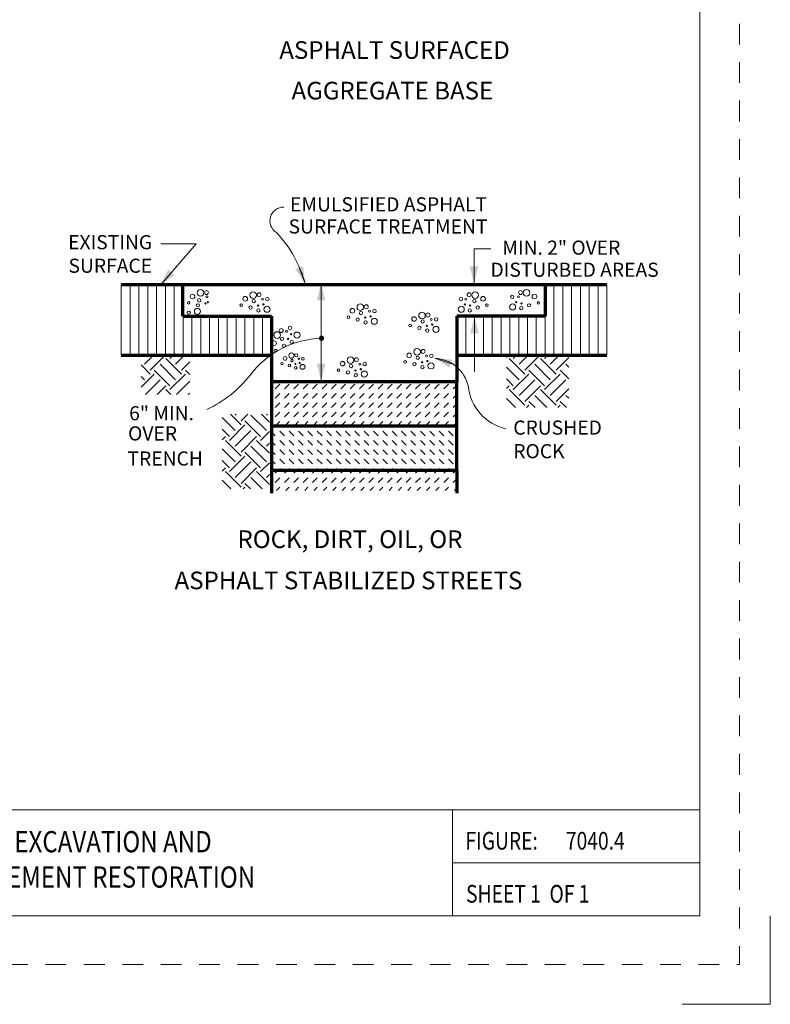
# Model space of a CAD drawing. Units: feet. Extents: x -0.8 to 7.7, y -0.5 to 10.5.
# Drawn here: x 3.5 to 7.7, y -0.5 to 5.1 of the extents above; entities that cross this region are included whole.
import ezdxf
from ezdxf.enums import TextEntityAlignment as Align

# ---------------------------------------------------------------- set-up
doc = ezdxf.new("R2010")
doc.units = ezdxf.units.FT
doc.header["$MEASUREMENT"] = 0
doc.linetypes.add('DGN Style 2', pattern=[0.195809, 0.117486, -0.078324])
for name, color, linetype, lineweight in [('Level 1', 7, 'Continuous', 0), ('Level 3', 7, 'Continuous', 0), ('Level 63 (Construction)', 7, 'Continuous', 0)]:
    doc.layers.add(name, color=color, linetype=linetype, lineweight=lineweight)
doc.styles.add('Style-WORKING', font='WORKING.shx')

msp = doc.modelspace()

# ---------------------------------------------------------------- hatches: boundary and pattern name
at = {"layer": 'Level 1', "linetype": 'Continuous', "lineweight": 40}
h = msp.add_hatch(color=7, dxfattribs=at)
edge = h.paths.add_edge_path()
edge.add_arc((5.1591, 3.2693), 0.015, 0, 360)

# ---------------------------------------------------------------- linework, layer by layer
at = {"layer": 'Level 1', "color": 7, "linetype": 'Continuous', "lineweight": 13}
for p, q in [((5.0661, 3.5795), (5.0357, 3.6606)), ((5.1568, 3.5795), (5.1568, 3.0286)), ((5.1568, 3.0286), (5.1568, 3.5795)), ((6.0252, 3.3935), (6.0252, 3.0792)), ((5.8, 3.1561), (5.8954, 3.1239))]:
    msp.add_line(p, q, dxfattribs=at)
at = {"layer": 'Level 1', "color": 7, "linetype": 'Continuous', "lineweight": 70}
for p, q in [((4.0252, 3.5735), (4.3742, 3.5735)), ((4.3742, 3.5735), (4.8752, 3.5735)), ((4.3742, 3.3935), (4.3742, 3.5735)), ((4.8752, 3.5735), (5.9252, 3.5735)), ((5.9252, 3.5735), (6.7752, 3.5735)), ((6.4262, 3.3935), (6.4262, 3.5735)), ((4.3742, 3.3935), (4.8752, 3.3935)), ((4.8752, 3.3935), (4.8752, 3.1735)), ((5.9252, 3.3935), (5.9252, 3.1735)), ((6.4262, 3.3935), (5.9252, 3.3935)), ((4.0252, 3.1735), (4.8752, 3.1735)), ((4.8752, 3.1735), (4.8752, 3.0235)), ((5.9252, 3.1735), (6.7752, 3.1735)), ((5.9252, 3.1735), (5.9252, 3.0235)), ((4.8752, 3.0235), (4.8752, 2.7735)), ((5.9252, 3.0235), (4.8752, 3.0235)), ((5.9252, 2.7735), (5.9252, 3.0235)), ((4.8752, 2.7735), (5.9252, 2.7735)), ((4.8752, 2.7735), (4.8752, 2.5235)), ((5.9252, 2.5235), (5.9252, 2.7735)), ((4.8752, 2.5235), (4.8752, 2.4078)), ((4.8752, 2.5235), (5.9252, 2.5235)), ((4.8752, 2.5235), (4.8752, 2.3929)), ((5.9252, 2.5235), (5.9252, 2.3929))]:
    msp.add_line(p, q, dxfattribs=at)
at = {"layer": 'Level 1', "color": 7, "linetype": 'Continuous', "lineweight": 0}
for p, q in [((4.0252, 3.1735), (4.0252, 3.5735)), ((4.0752, 3.1735), (4.0752, 3.5735)), ((4.1252, 3.1735), (4.1252, 3.5735)), ((4.1752, 3.1735), (4.1752, 3.5735)), ((4.2252, 3.1735), (4.2252, 3.5735)), ((4.2752, 3.1735), (4.2752, 3.5735)), ((4.3252, 3.1735), (4.3252, 3.5735)), ((6.4752, 3.1735), (6.4752, 3.5735)), ((6.5252, 3.1735), (6.5252, 3.5735)), ((6.5752, 3.1735), (6.5752, 3.5735)), ((6.6252, 3.1735), (6.6252, 3.5735)), ((6.6752, 3.1735), (6.6752, 3.5735)), ((6.7252, 3.1735), (6.7252, 3.5735)), ((6.7752, 3.1735), (6.7752, 3.5735)), ((4.3752, 3.1735), (4.3752, 3.3935)), ((4.4252, 3.1735), (4.4252, 3.3935)), ((4.4752, 3.1735), (4.4752, 3.3935)), ((4.5252, 3.1735), (4.5252, 3.3935)), ((4.5752, 3.1735), (4.5752, 3.3935)), ((4.6252, 3.1735), (4.6252, 3.3935)), ((4.6752, 3.1735), (4.6752, 3.3935)), ((4.7252, 3.1735), (4.7252, 3.3935)), ((4.7752, 3.1735), (4.7752, 3.3935)), ((4.8252, 3.1735), (4.8252, 3.3935)), ((5.9752, 3.1735), (5.9752, 3.3935)), ((6.0752, 3.1735), (6.0752, 3.3935)), ((6.1252, 3.1735), (6.1252, 3.3935)), ((6.1752, 3.1735), (6.1752, 3.3935)), ((6.2252, 3.1735), (6.2252, 3.3935)), ((6.2752, 3.1735), (6.2752, 3.3935)), ((6.3252, 3.1735), (6.3252, 3.3935)), ((6.3752, 3.1735), (6.3752, 3.3935)), ((6.4252, 3.1735), (6.4252, 3.3935)), ((4.1375, 3.1698), (4.1483, 3.1805)), ((4.1563, 3.1223), (4.2146, 3.1805)), ((4.1894, 3.0891), (4.2778, 3.1775)), ((4.2999, 3.1775), (4.2968, 3.1805)), ((4.2999, 3.1554), (4.325, 3.1805)), ((4.333, 3.1223), (4.3913, 3.1805)), ((6.2061, 3.1613), (6.2223, 3.1775)), ((6.2444, 3.1775), (6.2414, 3.1805)), ((6.2444, 3.1554), (6.2696, 3.1805)), ((6.2776, 3.1223), (6.3359, 3.1805)), ((6.3107, 3.0891), (6.3991, 3.1775)), ((6.4212, 3.1775), (6.4182, 3.1805)), ((6.4212, 3.1554), (6.4464, 3.1805)), ((6.4544, 3.1223), (6.5127, 3.1805)), ((4.333, 3.0339), (4.2447, 3.1223)), ((4.3662, 3.067), (4.2778, 3.1554)), ((4.3662, 3.0891), (4.4133, 3.1362)), ((6.3107, 3.067), (6.2223, 3.1554)), ((6.4544, 3.0339), (6.366, 3.1223)), ((6.4875, 3.067), (6.3991, 3.1554)), ((6.4875, 3.0891), (6.5586, 3.1602)), ((6.5586, 3.1064), (6.5428, 3.1223)), ((4.1894, 3.067), (4.1375, 3.1189)), ((4.1375, 2.993), (4.2115, 3.067)), ((4.2999, 3.0007), (4.2115, 3.0891)), ((4.2999, 2.9786), (4.3883, 3.067)), ((4.4133, 3.0641), (4.3883, 3.0891)), ((6.2776, 3.0339), (6.2061, 3.1053)), ((6.2444, 2.9786), (6.3328, 3.067)), ((6.4212, 3.0007), (6.3328, 3.0891)), ((6.4212, 2.9786), (6.5096, 3.067)), ((6.5586, 3.0401), (6.5096, 3.0891)), ((4.1563, 3.0339), (4.1375, 3.0527)), ((4.1617, 2.9509), (4.2447, 3.0339)), ((4.3384, 2.9509), (4.4133, 3.0257)), ((4.8752, 3.0235), (5.9252, 3.0235)), ((4.8752, 3.0235), (4.8752, 2.7735)), ((4.8965, 2.983), (4.923, 3.0096)), ((4.9496, 2.983), (4.9761, 3.0096)), ((5.0026, 2.983), (5.0291, 3.0096)), ((5.0556, 2.983), (5.0821, 3.0096)), ((5.1087, 2.983), (5.1352, 3.0096)), ((5.1617, 2.983), (5.1882, 3.0096)), ((5.2147, 2.983), (5.2412, 3.0096)), ((5.2678, 2.983), (5.2943, 3.0096)), ((5.3208, 2.983), (5.3473, 3.0096)), ((5.3738, 2.983), (5.4003, 3.0096)), ((5.4269, 2.983), (5.4534, 3.0096)), ((5.4799, 2.983), (5.5064, 3.0096)), ((5.5329, 2.983), (5.5594, 3.0096)), ((5.5859, 2.983), (5.6125, 3.0096)), ((5.639, 2.983), (5.6655, 3.0096)), ((5.692, 2.983), (5.7185, 3.0096)), ((5.745, 2.983), (5.7716, 3.0096)), ((5.7981, 2.983), (5.8246, 3.0096)), ((5.8511, 2.983), (5.8776, 3.0096)), ((5.9252, 3.0235), (5.9252, 2.7735)), ((5.9252, 3.0235), (5.9252, 2.7735)), ((6.2444, 3.0007), (6.2061, 3.039)), ((6.2776, 2.9455), (6.366, 3.0339)), ((6.4544, 2.9455), (6.5428, 3.0339)), ((4.228, 2.9509), (4.2778, 3.0007)), ((4.3055, 2.9509), (4.2778, 2.9786)), ((4.4047, 2.9509), (4.4133, 2.9594)), ((4.8965, 2.93), (4.923, 2.9565)), ((4.9496, 2.93), (4.9761, 2.9565)), ((5.0026, 2.93), (5.0291, 2.9565)), ((5.0556, 2.93), (5.0821, 2.9565)), ((5.1087, 2.93), (5.1352, 2.9565)), ((5.1617, 2.93), (5.1882, 2.9565)), ((5.2147, 2.93), (5.2412, 2.9565)), ((5.2678, 2.93), (5.2943, 2.9565)), ((5.3208, 2.93), (5.3473, 2.9565)), ((5.3738, 2.93), (5.4003, 2.9565)), ((5.4269, 2.93), (5.4534, 2.9565)), ((5.4799, 2.93), (5.5064, 2.9565)), ((5.5329, 2.93), (5.5594, 2.9565)), ((5.5859, 2.93), (5.6125, 2.9565)), ((5.639, 2.93), (5.6655, 2.9565)), ((5.692, 2.93), (5.7185, 2.9565)), ((5.745, 2.93), (5.7716, 2.9565)), ((5.7981, 2.93), (5.8246, 2.9565)), ((5.8511, 2.93), (5.8776, 2.9565)), ((5.9041, 2.983), (5.9252, 3.0041)), ((6.2061, 2.9845), (6.2223, 3.0007)), ((6.3107, 2.8902), (6.2223, 2.9786)), ((6.3107, 2.9123), (6.3991, 3.0007)), ((6.4875, 2.8902), (6.3991, 2.9786)), ((6.4875, 2.9123), (6.5586, 2.9835)), ((4.8965, 2.877), (4.923, 2.9035)), ((4.9496, 2.877), (4.9761, 2.9035)), ((5.0026, 2.877), (5.0291, 2.9035)), ((5.0556, 2.877), (5.0821, 2.9035)), ((5.1087, 2.877), (5.1352, 2.9035)), ((5.1617, 2.877), (5.1882, 2.9035)), ((5.2147, 2.877), (5.2412, 2.9035)), ((5.2678, 2.877), (5.2943, 2.9035)), ((5.3208, 2.877), (5.3473, 2.9035)), ((5.3738, 2.877), (5.4003, 2.9035)), ((5.4269, 2.877), (5.4534, 2.9035)), ((5.4799, 2.877), (5.5064, 2.9035)), ((5.5329, 2.877), (5.5594, 2.9035)), ((5.5859, 2.877), (5.6125, 2.9035)), ((5.639, 2.877), (5.6655, 2.9035)), ((5.692, 2.877), (5.7185, 2.9035)), ((5.745, 2.877), (5.7716, 2.9035)), ((5.7981, 2.877), (5.8246, 2.9035)), ((5.8511, 2.877), (5.8776, 2.9035)), ((5.9041, 2.93), (5.9252, 2.9511)), ((5.9041, 2.877), (5.9252, 2.898)), ((6.2579, 2.8768), (6.2061, 2.9285)), ((6.3684, 2.8768), (6.3328, 2.9123)), ((6.4347, 2.8768), (6.366, 2.9455)), ((6.5452, 2.8768), (6.5096, 2.9123)), ((6.5586, 2.9296), (6.5428, 2.9455)), ((4.8965, 2.8239), (4.923, 2.8505)), ((4.9496, 2.8239), (4.9761, 2.8505)), ((5.0026, 2.8239), (5.0291, 2.8505)), ((5.0556, 2.8239), (5.0821, 2.8505)), ((5.1087, 2.8239), (5.1352, 2.8505)), ((5.1617, 2.8239), (5.1882, 2.8505)), ((5.2147, 2.8239), (5.2412, 2.8505)), ((5.2678, 2.8239), (5.2943, 2.8505)), ((5.3208, 2.8239), (5.3473, 2.8505)), ((5.3738, 2.8239), (5.4003, 2.8505)), ((5.4269, 2.8239), (5.4534, 2.8505)), ((5.4799, 2.8239), (5.5064, 2.8505)), ((5.5329, 2.8239), (5.5594, 2.8505)), ((5.5859, 2.8239), (5.6125, 2.8505)), ((5.639, 2.8239), (5.6655, 2.8505)), ((5.692, 2.8239), (5.7185, 2.8505)), ((5.745, 2.8239), (5.7716, 2.8505)), ((5.7981, 2.8239), (5.8246, 2.8505)), ((5.8511, 2.8239), (5.8776, 2.8505)), ((5.9041, 2.8239), (5.9252, 2.845)), ((6.3194, 2.8768), (6.3328, 2.8902)), ((6.4961, 2.8768), (6.5096, 2.8902)), ((4.6702, 2.7464), (4.5961, 2.8205)), ((4.7033, 2.7795), (4.6427, 2.8402)), ((4.6702, 2.8348), (4.6756, 2.8402)), ((4.7033, 2.8016), (4.7419, 2.8402)), ((4.8138, 2.7132), (4.7254, 2.8016)), ((4.847, 2.7464), (4.7586, 2.8348)), ((4.8644, 2.7953), (4.8195, 2.8402)), ((4.847, 2.8348), (4.8524, 2.8402)), ((4.8991, 2.7735), (4.923, 2.7974)), ((4.9521, 2.7735), (4.9761, 2.7974)), ((5.0052, 2.7735), (5.0291, 2.7974)), ((5.0582, 2.7735), (5.0821, 2.7974)), ((5.1112, 2.7735), (5.1352, 2.7974)), ((5.1643, 2.7735), (5.1882, 2.7974)), ((5.2173, 2.7735), (5.2412, 2.7974)), ((5.2703, 2.7735), (5.2943, 2.7974)), ((5.3234, 2.7735), (5.3473, 2.7974)), ((5.3764, 2.7735), (5.4003, 2.7974)), ((5.4294, 2.7735), (5.4534, 2.7974)), ((5.4825, 2.7735), (5.5064, 2.7974)), ((5.5355, 2.7735), (5.5594, 2.7974)), ((5.5885, 2.7735), (5.6125, 2.7974)), ((5.6416, 2.7735), (5.6655, 2.7974)), ((5.6946, 2.7735), (5.7185, 2.7974)), ((5.7476, 2.7735), (5.7716, 2.7974)), ((5.8007, 2.7735), (5.8246, 2.7974)), ((5.8537, 2.7735), (5.8776, 2.7974)), ((5.9067, 2.7735), (5.9252, 2.792)), ((4.6371, 2.7132), (4.5961, 2.7542)), ((4.6371, 2.6911), (4.7254, 2.7795)), ((4.6702, 2.658), (4.7586, 2.7464)), ((4.8138, 2.6911), (4.8644, 2.7417)), ((4.8965, 2.7179), (4.8752, 2.7392)), ((4.8965, 2.7709), (4.8939, 2.7735)), ((4.9496, 2.7179), (4.923, 2.7444)), ((4.9496, 2.7709), (4.947, 2.7735)), ((5.0026, 2.7179), (4.9761, 2.7444)), ((5.0026, 2.7709), (5, 2.7735)), ((5.0556, 2.7179), (5.0291, 2.7444)), ((5.0556, 2.7709), (5.053, 2.7735)), ((5.1087, 2.7179), (5.0821, 2.7444)), ((5.1087, 2.7709), (5.1061, 2.7735)), ((5.1617, 2.7179), (5.1352, 2.7444)), ((5.1617, 2.7709), (5.1591, 2.7735)), ((5.2147, 2.7179), (5.1882, 2.7444)), ((5.2147, 2.7709), (5.2121, 2.7735)), ((5.2678, 2.7179), (5.2412, 2.7444)), ((5.2678, 2.7709), (5.2652, 2.7735)), ((5.3208, 2.7179), (5.2943, 2.7444)), ((5.3208, 2.7709), (5.3182, 2.7735)), ((5.3738, 2.7179), (5.3473, 2.7444)), ((5.3738, 2.7709), (5.3712, 2.7735)), ((5.4269, 2.7179), (5.4003, 2.7444)), ((5.4269, 2.7709), (5.4243, 2.7735)), ((5.4799, 2.7179), (5.4534, 2.7444)), ((5.4799, 2.7709), (5.4773, 2.7735)), ((5.5329, 2.7179), (5.5064, 2.7444)), ((5.5329, 2.7709), (5.5303, 2.7735)), ((5.5859, 2.7179), (5.5594, 2.7444)), ((5.5859, 2.7709), (5.5834, 2.7735)), ((5.639, 2.7179), (5.6125, 2.7444)), ((5.639, 2.7709), (5.6364, 2.7735)), ((5.692, 2.7179), (5.6655, 2.7444)), ((5.692, 2.7709), (5.6894, 2.7735)), ((5.745, 2.7179), (5.7185, 2.7444)), ((5.745, 2.7709), (5.7425, 2.7735)), ((5.7981, 2.7179), (5.7716, 2.7444)), ((5.7981, 2.7709), (5.7955, 2.7735)), ((5.8511, 2.7179), (5.8246, 2.7444)), ((5.8511, 2.7709), (5.8485, 2.7735)), ((5.9041, 2.7179), (5.8776, 2.7444)), ((5.9041, 2.7709), (5.9016, 2.7735)), ((5.9252, 2.7735), (5.9252, 2.5235)), ((4.5961, 2.6943), (4.615, 2.7132)), ((4.7033, 2.6028), (4.615, 2.6911)), ((4.7033, 2.6249), (4.7917, 2.7132)), ((4.8644, 2.6185), (4.7917, 2.6911)), ((4.847, 2.658), (4.8644, 2.6754)), ((4.8965, 2.6648), (4.8752, 2.6862)), ((4.9496, 2.6648), (4.923, 2.6914)), ((5.0026, 2.6648), (4.9761, 2.6914)), ((5.0556, 2.6648), (5.0291, 2.6914)), ((5.1087, 2.6648), (5.0821, 2.6914)), ((5.1617, 2.6648), (5.1352, 2.6914)), ((5.2147, 2.6648), (5.1882, 2.6914)), ((5.2678, 2.6648), (5.2412, 2.6914)), ((5.3208, 2.6648), (5.2943, 2.6914)), ((5.3738, 2.6648), (5.3473, 2.6914)), ((5.4269, 2.6648), (5.4003, 2.6914)), ((5.4799, 2.6648), (5.4534, 2.6914)), ((5.5329, 2.6648), (5.5064, 2.6914)), ((5.5859, 2.6648), (5.5594, 2.6914)), ((5.639, 2.6648), (5.6125, 2.6914)), ((5.692, 2.6648), (5.6655, 2.6914)), ((5.745, 2.6648), (5.7185, 2.6914)), ((5.7981, 2.6648), (5.7716, 2.6914)), ((5.8511, 2.6648), (5.8246, 2.6914)), ((5.9041, 2.6648), (5.8776, 2.6914)), ((4.6702, 2.5696), (4.5961, 2.6438)), ((4.8138, 2.5365), (4.7254, 2.6249)), ((4.847, 2.5696), (4.7586, 2.658)), ((4.8965, 2.6118), (4.8752, 2.6331)), ((4.9496, 2.6118), (4.923, 2.6383)), ((5.0026, 2.6118), (4.9761, 2.6383)), ((5.0556, 2.6118), (5.0291, 2.6383)), ((5.1087, 2.6118), (5.0821, 2.6383)), ((5.1617, 2.6118), (5.1352, 2.6383)), ((5.2147, 2.6118), (5.1882, 2.6383)), ((5.2678, 2.6118), (5.2412, 2.6383)), ((5.3208, 2.6118), (5.2943, 2.6383)), ((5.3738, 2.6118), (5.3473, 2.6383)), ((5.4269, 2.6118), (5.4003, 2.6383)), ((5.4799, 2.6118), (5.4534, 2.6383)), ((5.5329, 2.6118), (5.5064, 2.6383)), ((5.5859, 2.6118), (5.5594, 2.6383)), ((5.639, 2.6118), (5.6125, 2.6383)), ((5.692, 2.6118), (5.6655, 2.6383)), ((5.745, 2.6118), (5.7185, 2.6383)), ((5.7981, 2.6118), (5.7716, 2.6383)), ((5.8511, 2.6118), (5.8246, 2.6383)), ((5.9041, 2.6118), (5.8776, 2.6383)), ((4.6371, 2.5365), (4.5961, 2.5775)), ((4.6371, 2.5144), (4.7254, 2.6028)), ((4.6702, 2.4812), (4.7586, 2.5696)), ((4.8138, 2.5144), (4.8644, 2.5649)), ((4.8965, 2.5588), (4.8752, 2.5801)), ((4.9496, 2.5588), (4.923, 2.5853)), ((5.0026, 2.5588), (4.9761, 2.5853)), ((5.0556, 2.5588), (5.0291, 2.5853)), ((5.1087, 2.5588), (5.0821, 2.5853)), ((5.1617, 2.5588), (5.1352, 2.5853)), ((5.2147, 2.5588), (5.1882, 2.5853)), ((5.2678, 2.5588), (5.2412, 2.5853)), ((5.3208, 2.5588), (5.2943, 2.5853)), ((5.3738, 2.5588), (5.3473, 2.5853)), ((5.4269, 2.5588), (5.4003, 2.5853)), ((5.4799, 2.5588), (5.4534, 2.5853)), ((5.5329, 2.5588), (5.5064, 2.5853)), ((5.5859, 2.5588), (5.5594, 2.5853)), ((5.639, 2.5588), (5.6125, 2.5853)), ((5.692, 2.5588), (5.6655, 2.5853)), ((5.745, 2.5588), (5.7185, 2.5853)), ((5.7981, 2.5588), (5.7716, 2.5853)), ((5.8511, 2.5588), (5.8246, 2.5853)), ((5.9041, 2.5588), (5.8776, 2.5853)), ((4.5961, 2.5176), (4.615, 2.5365)), ((4.7033, 2.426), (4.615, 2.5144)), ((4.7033, 2.4481), (4.7917, 2.5365)), ((4.8644, 2.4417), (4.7917, 2.5144)), ((4.8788, 2.5235), (4.8752, 2.5271)), ((4.8965, 2.5057), (4.9143, 2.5235)), ((4.9318, 2.5235), (4.923, 2.5323)), ((4.9496, 2.5057), (4.9673, 2.5235)), ((4.9848, 2.5235), (4.9761, 2.5323)), ((5.0026, 2.5057), (5.0203, 2.5235)), ((5.0379, 2.5235), (5.0291, 2.5323)), ((5.0556, 2.5057), (5.0734, 2.5235)), ((5.0909, 2.5235), (5.0821, 2.5323)), ((5.1087, 2.5057), (5.1264, 2.5235)), ((5.1439, 2.5235), (5.1352, 2.5323)), ((5.1617, 2.5057), (5.1794, 2.5235)), ((5.197, 2.5235), (5.1882, 2.5323)), ((5.2147, 2.5057), (5.2325, 2.5235)), ((5.25, 2.5235), (5.2412, 2.5323)), ((5.2678, 2.5057), (5.2855, 2.5235)), ((5.303, 2.5235), (5.2943, 2.5323)), ((5.3208, 2.5057), (5.3385, 2.5235)), ((5.3561, 2.5235), (5.3473, 2.5323)), ((5.3738, 2.5057), (5.3916, 2.5235)), ((5.4091, 2.5235), (5.4003, 2.5323)), ((5.4269, 2.5057), (5.4446, 2.5235)), ((5.4621, 2.5235), (5.4534, 2.5323)), ((5.4799, 2.5057), (5.4976, 2.5235)), ((5.5152, 2.5235), (5.5064, 2.5323)), ((5.5329, 2.5057), (5.5507, 2.5235)), ((5.5682, 2.5235), (5.5594, 2.5323)), ((5.5859, 2.5057), (5.6037, 2.5235)), ((5.6212, 2.5235), (5.6125, 2.5323)), ((5.639, 2.5057), (5.6567, 2.5235)), ((5.6743, 2.5235), (5.6655, 2.5323)), ((5.692, 2.5057), (5.7098, 2.5235)), ((5.7273, 2.5235), (5.7185, 2.5323)), ((5.745, 2.5057), (5.7628, 2.5235)), ((5.7803, 2.5235), (5.7716, 2.5323)), ((5.7981, 2.5057), (5.8158, 2.5235)), ((5.8334, 2.5235), (5.8246, 2.5323)), ((5.8511, 2.5057), (5.8689, 2.5235)), ((5.8864, 2.5235), (5.8776, 2.5323)), ((5.9041, 2.5057), (5.9219, 2.5235)), ((5.9252, 2.4078), (5.9252, 2.5235)), ((5.9252, 2.5235), (5.9252, 2.4078)), ((4.6463, 2.4168), (4.5961, 2.467)), ((4.823, 2.4168), (4.7586, 2.4812)), ((4.847, 2.4812), (4.8644, 2.4987)), ((4.8965, 2.4527), (4.923, 2.4792)), ((4.9496, 2.4527), (4.9761, 2.4792)), ((5.0026, 2.4527), (5.0291, 2.4792)), ((5.0556, 2.4527), (5.0821, 2.4792)), ((5.1087, 2.4527), (5.1352, 2.4792)), ((5.1617, 2.4527), (5.1882, 2.4792)), ((5.2147, 2.4527), (5.2412, 2.4792)), ((5.2678, 2.4527), (5.2943, 2.4792)), ((5.3208, 2.4527), (5.3473, 2.4792)), ((5.3738, 2.4527), (5.4003, 2.4792)), ((5.4269, 2.4527), (5.4534, 2.4792)), ((5.4799, 2.4527), (5.5064, 2.4792)), ((5.5329, 2.4527), (5.5594, 2.4792)), ((5.5859, 2.4527), (5.6125, 2.4792)), ((5.639, 2.4527), (5.6655, 2.4792)), ((5.692, 2.4527), (5.7185, 2.4792)), ((5.745, 2.4527), (5.7716, 2.4792)), ((5.7981, 2.4527), (5.8246, 2.4792)), ((5.8511, 2.4527), (5.8776, 2.4792)), ((5.9041, 2.4527), (5.9252, 2.4738)), ((4.7162, 2.4168), (4.7254, 2.426)), ((4.7567, 2.4168), (4.7254, 2.4481)), ((4.9047, 2.4079), (4.923, 2.4262)), ((4.9577, 2.4079), (4.9761, 2.4262)), ((5.0108, 2.4079), (5.0291, 2.4262)), ((5.0638, 2.4079), (5.0821, 2.4262)), ((5.1168, 2.4079), (5.1352, 2.4262)), ((5.1699, 2.4079), (5.1882, 2.4262)), ((5.2229, 2.4079), (5.2412, 2.4262)), ((5.2759, 2.4079), (5.2943, 2.4262)), ((5.329, 2.4079), (5.3473, 2.4262)), ((5.382, 2.4079), (5.4003, 2.4262)), ((5.435, 2.4079), (5.4534, 2.4262)), ((5.4881, 2.4079), (5.5064, 2.4262)), ((5.5411, 2.4079), (5.5594, 2.4262)), ((5.5941, 2.4079), (5.6125, 2.4262)), ((5.6472, 2.4079), (5.6655, 2.4262)), ((5.7002, 2.4079), (5.7185, 2.4262)), ((5.7532, 2.4079), (5.7716, 2.4262)), ((5.8063, 2.4079), (5.8246, 2.4262)), ((5.8593, 2.4079), (5.8776, 2.4262)), ((5.9123, 2.4079), (5.9252, 2.4207))]:
    msp.add_line(p, q, dxfattribs=at)
at = {"layer": 'Level 1', "color": 7, "linetype": 'Continuous', "lineweight": 13, "flags": 128}
for points in [[(4.2464, 3.5707), (4.4489, 3.8044), (4.2501, 3.8044)], [(6.0223, 3.5795), (6.0223, 3.7749), (6.1181, 3.7749)]]:
    msp.add_lwpolyline(points, dxfattribs=at)
at = {"layer": 'Level 1', "color": 7, "linetype": 'Continuous', "lineweight": 0}
for centre, radius in [((4.4292, 3.5057), 0.0131), ((4.4741, 3.5259), 0.0187), ((4.5077, 3.5282), 0.0112), ((4.7719, 3.513), 0.0187), ((4.8056, 3.5152), 0.0112), ((5.9948, 3.5152), 0.0112), ((6.0285, 3.513), 0.0187), ((6.2389, 3.5034), 0.00982), ((6.2856, 3.5282), 0.0112), ((6.3193, 3.5259), 0.0187), ((6.3642, 3.5057), 0.0131), ((4.4068, 3.4692), 0.00748), ((4.4591, 3.4557), 0.00935), ((4.4661, 3.4838), 0.00982), ((4.5021, 3.4669), 0.00374), ((4.5105, 3.5034), 0.00561), ((4.5162, 3.4737), 0.00374), ((4.7046, 3.4563), 0.00748), ((4.727, 3.4928), 0.0131), ((4.7756, 3.4793), 0.00935), ((4.7999, 3.454), 0.00374), ((4.8243, 3.4905), 0.00561), ((4.8299, 3.4608), 0.00374), ((4.8523, 3.4905), 0.00982), ((5.3787, 3.4451), 0.0187), ((5.4124, 3.4473), 0.0112), ((5.9481, 3.4905), 0.00982), ((5.9705, 3.4608), 0.00374), ((5.9761, 3.4905), 0.00561), ((6.0005, 3.454), 0.00374), ((6.0248, 3.4793), 0.00935), ((6.0734, 3.4928), 0.0131), ((6.0958, 3.4563), 0.00748), ((6.2408, 3.4467), 0.0173), ((6.2613, 3.4737), 0.00374), ((6.274, 3.5034), 0.00561), ((6.2913, 3.4669), 0.00374), ((6.3343, 3.4557), 0.00935), ((6.3866, 3.4692), 0.00748), ((4.4077, 3.4142), 0.00935), ((4.4563, 3.4209), 0.0173), ((4.7569, 3.4428), 0.00935), ((4.8018, 3.4271), 0.00935), ((4.8504, 3.4338), 0.0173), ((5.3338, 3.4249), 0.0131), ((5.3824, 3.4114), 0.00935), ((5.4311, 3.4226), 0.00561), ((5.4591, 3.4226), 0.00982), ((5.7279, 3.3985), 0.0187), ((5.7616, 3.4007), 0.0112), ((5.95, 3.4338), 0.0173), ((5.9986, 3.4271), 0.00935), ((6.0435, 3.4428), 0.00935), ((6.2894, 3.44), 0.00935), ((5.3114, 3.3884), 0.00748), ((5.3637, 3.3749), 0.00935), ((5.4086, 3.3592), 0.00935), ((5.4067, 3.3861), 0.00374), ((5.4367, 3.3929), 0.00374), ((5.4572, 3.3659), 0.0173), ((5.6606, 3.3418), 0.00748), ((5.683, 3.3783), 0.0131), ((5.7316, 3.3648), 0.00935), ((5.7803, 3.376), 0.00561), ((5.7859, 3.3463), 0.00374), ((5.8083, 3.376), 0.00982), ((4.9084, 3.2876), 0.0187), ((4.9306, 3.313), 0.0112), ((4.9613, 3.3087), 0.00561), ((4.9811, 3.3286), 0.00982), ((4.9863, 3.2916), 0.00374), ((5.0199, 3.2871), 0.0173), ((5.7129, 3.3283), 0.00935), ((5.7578, 3.3126), 0.00935), ((5.7559, 3.3395), 0.00374), ((5.8064, 3.3193), 0.0173), ((4.8909, 3.2415), 0.0131), ((4.9348, 3.2664), 0.00935), ((4.9474, 3.2274), 0.00935), ((4.9699, 3.2657), 0.00374), ((4.9903, 3.248), 0.00935), ((4.9009, 3.1999), 0.00748), ((4.9888, 3.1712), 0.015), ((5.0158, 3.173), 0.00898), ((5.6554, 3.1722), 0.0131), ((5.7003, 3.1924), 0.0187), ((5.734, 3.1946), 0.0112), ((5.7807, 3.1699), 0.00982), ((4.935, 3.1259), 0.00598), ((4.9529, 3.1551), 0.0105), ((4.9769, 3.1151), 0.00748), ((4.9918, 3.1443), 0.00748), ((5.0113, 3.1241), 0.00299), ((5.0307, 3.1533), 0.00449), ((5.0352, 3.1295), 0.00299), ((5.0517, 3.1079), 0.0138), ((5.0532, 3.1533), 0.00785), ((5.2782, 3.1256), 0.0131), ((5.3231, 3.1458), 0.0187), ((5.3268, 3.1121), 0.00935), ((5.3568, 3.148), 0.0112), ((5.3755, 3.1233), 0.00561), ((5.4035, 3.1233), 0.00982), ((5.633, 3.1357), 0.00748), ((5.6853, 3.1222), 0.00935), ((5.704, 3.1587), 0.00935), ((5.7283, 3.1334), 0.00374), ((5.7527, 3.1699), 0.00561), ((5.7583, 3.1402), 0.00374), ((5.7788, 3.1132), 0.0173), ((5.0128, 3.1025), 0.00748), ((5.2558, 3.0891), 0.00748), ((5.3081, 3.0756), 0.00935), ((5.353, 3.0599), 0.00935), ((5.3511, 3.0868), 0.00374), ((5.3811, 3.0936), 0.00374), ((5.4016, 3.0666), 0.0173), ((5.7302, 3.1065), 0.00935)]:
    msp.add_circle(centre, radius, dxfattribs=at)
for centre, radius, start, end in [((4.9444, 3.9341), 0.0777, 88.907, 238.1222), ((4.4063, 3.3978), 0.6843, 15.3981, 43.4178), ((5.1761, 2.7391), 0.5305, 91.8323, 142.3383), ((5.7921, 2.9538), 0.2024, 11.715, 87.7548), ((4.228, 3.4708), 0.6671, 294.9826, 322.3383), ((6.2635, 3.0253), 0.2749, 186.3542, 257.0842)]:
    msp.add_arc(centre, radius, start, end, dxfattribs=at)
for points in [[(5.0548, 3.6778), (5.0661, 3.5795), (5.0099, 3.6609)], [(6.0463, 3.6755), (6.0223, 3.5795), (5.9983, 3.6755)], [(5.1808, 3.1246), (5.1568, 3.0286), (5.1328, 3.1246)]]:
    msp.add_solid(points, dxfattribs=at)
at = {"layer": 'Level 1', "color": 7, "linetype": 'Continuous', "lineweight": 0, "extrusion": (0, 0, -1)}
for points in [[(-4.3274, 3.6275), (-4.2464, 3.5707), (-4.2911, 3.659)], [(-5.1328, 3.4835), (-5.1568, 3.5795), (-5.1808, 3.4835)], [(-6.0012, 3.2975), (-6.0252, 3.3935), (-6.0492, 3.2975)], [(-5.8833, 3.1027), (-5.8, 3.1561), (-5.8986, 3.1482)]]:
    msp.add_solid(points, dxfattribs=at)
at = {"layer": 'Level 3', "color": 7, "linetype": 'Continuous', "lineweight": 13}
for p, q in [((7.3, 9.9), (7.3, 0)), ((0, 0.6), (7.3, 0.6)), ((5.9, 0.6), (5.9, 0)), ((5.9, 0.3), (7.3, 0.3)), ((0, 0), (7.3, 0)), ((7.7, -0.5), (7.7, 0)), ((7.2, -0.5), (7.7, -0.5))]:
    msp.add_line(p, q, dxfattribs=at)
at = {"layer": 'Level 63 (Construction)', "color": 7, "linetype": 'DGN Style 2', "lineweight": 0, "flags": 128}
msp.add_lwpolyline([(-0.6254, -0.2738), (-0.6254, 10.2741), (7.5253, 10.2741), (7.5253, -0.2738)], close=True, dxfattribs=at)

# ---------------------------------------------------------------- texts
at = {"layer": 'Level 1', "color": 7, "linetype": 'Continuous', "lineweight": 40, "style": 'Style-WORKING'}
for s, p in [('ASPHALT SURFACED', (5.5724, 4.8506)), ('AGGREGATE BASE', (5.5602, 4.6207)), ('ROCK, DIRT, OIL, OR', (5.3201, 2.0822)), ('ASPHALT STABILIZED STREETS', (5.3115, 1.8489))]:
    msp.add_text(s, height=0.1, dxfattribs=at).set_placement(p, align=Align.CENTER)
at = {"layer": 'Level 1', "color": 7, "linetype": 'Continuous', "lineweight": 13, "style": 'Style-WORKING'}
for s, p in [('EMULSIFIED ASPHALT', (4.9809, 3.987)), ('SURFACE TREATMENT', (4.9725, 3.862)), ('MIN. 2" OVER', (6.1825, 3.7421)), ('DISTURBED AREAS', (6.1157, 3.6171)), ('6" MIN.', (4.0699, 2.8052)), ('CRUSHED', (6.2446, 2.7237)), ('OVER', (4.0635, 2.6907)), ('TRENCH', (4.0603, 2.5488)), ('ROCK', (6.2446, 2.5903))]:
    msp.add_text(s, height=0.08, dxfattribs=at).set_placement(p)
for s, p in [('EXISTING', (4.1998, 3.773)), ('SURFACE', (4.1998, 3.6397))]:
    msp.add_text(s, height=0.08, dxfattribs=at).set_placement(p, align=Align.RIGHT)
at = {"layer": 'Level 1', "color": 7, "linetype": 'Continuous', "lineweight": 40, "style": 'Style-WORKING', "width": 0.799995}
for s, p in [('FIGURE:', (5.9738, 0.3756)), ('7040.4   ', (6.5425, 0.3756)), ('SHEET 1  OF 1 ', (5.9773, 0.0754))]:
    msp.add_text(s, height=0.1, dxfattribs=at).set_placement(p)
at = {"layer": 'Level 1', "color": 7, "linetype": 'Continuous', "lineweight": 40, "insert": (3.7172, 0.4803), "char_height": 0.12, "attachment_point": 2, "style": 'Style-WORKING'}
msp.add_mtext('\\W0.833335x;STREET EXCAVATION AND\\POTHER PAVEMENT RESTORATION', dxfattribs=at)

doc.saveas('drawing.dxf')
